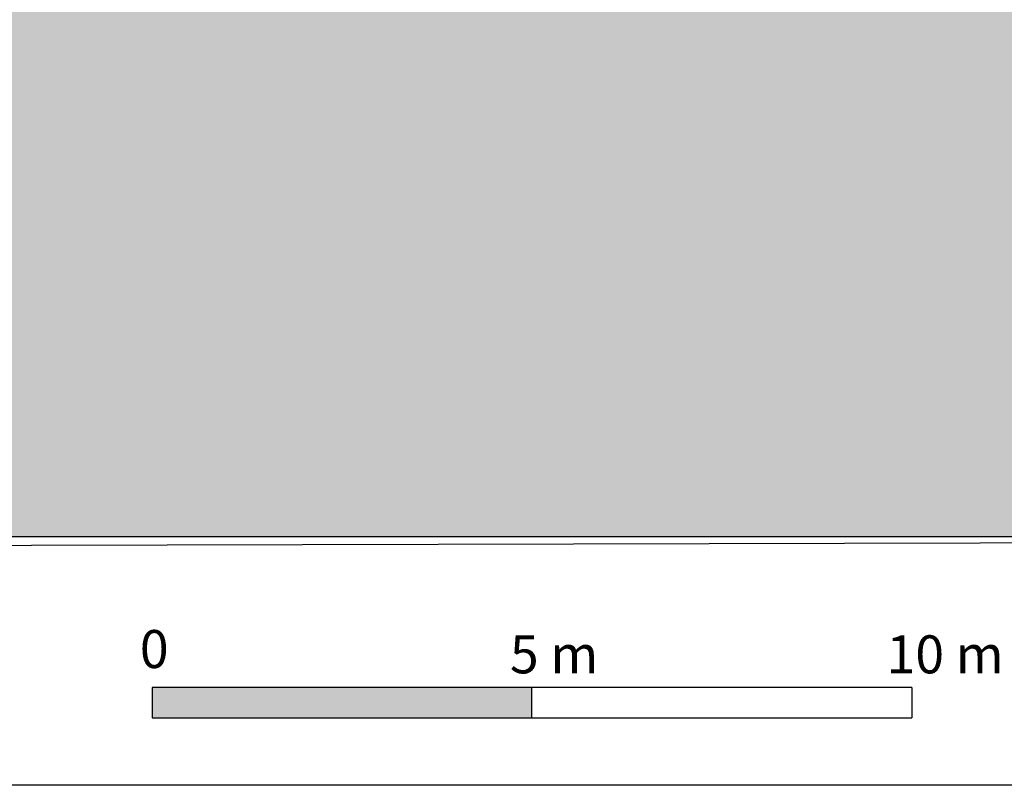
# Model space of a CAD drawing. Extents: x 556.8 to 637.3, y 478.3 to 534.2.
# Drawn here: x 588.5 to 601.5, y 478.3 to 488.3 of the extents above; entities that cross this region are included whole.
import ezdxf

# ---------------------------------------------------------------- set-up
doc = ezdxf.new("R2010")
doc.units = 0
doc.layers.get('0').update_dxf_attribs({"linetype": 'CONTINUOUS'})
doc.layers.get('DEFPOINTS').update_dxf_attribs({"linetype": 'CONTINUOUS'})
doc.layers.add('TRATTEGGI', color=9, linetype='CONTINUOUS')
doc.styles.get("Standard").update_dxf_attribs({"font": 'stylu.ttf'})

msp = doc.modelspace()

# ---------------------------------------------------------------- hatches: boundary and pattern name
msp.add_hatch(color=256).paths.add_polyline_path([(590.267, 479.554), (590.267, 479.154), (595.267, 479.154), (595.267, 479.554)])
at = {"layer": 'TRATTEGGI'}
h = msp.add_hatch(dxfattribs=at)
h.set_pattern_fill('GEOL1', color=75, scale=1.5, style=0, pattern_type=2)
h.set_pattern_definition([(0, (16.6177, 118.5427), (1.5, 1.5), [0.375, -1.125]), (0, (17.4427, 119.4427), (1.5, 1.5), [0.375, -1.125]), (90, (16.7677, 119.0677), (-1.5, 1.5), [0.375, -1.125]), (90, (17.3677, 119.5927), (-1.5, 1.5), [0.375, -1.125]), (45, (16.9177, 119.5927), (2e-16, 1.5), [0.375, -1.7463203]), (135, (17.4427, 118.5427), (-1.5, 2e-16), [0.375, -1.7463203]), (26.56505, (16.9927, 118.9927), (1.5, 6e-10), [0.375, -2.979102]), (26.56505, (17.6677, 119.7427), (1.5, 6e-10), [0.375, -2.979102]), (63.43495, (17.6677, 118.5427), (8e-11, 1.5), [0.375, -2.979102]), (63.43495, (16.9927, 119.2177), (8e-11, 1.5), [0.375, -2.979102]), (63.43495, (17.5177, 118.8427), (8e-11, 1.5), [0.375, -2.979102]), (116.56505, (16.6177, 119.3677), (-6e-10, 1.5), [0.375, -2.979102]), (153.43495, (16.9177, 118.7677), (-1.5, 8e-11), [0.375, -2.979102])])
h.paths.add_polyline_path([(574.41, 526.422), (574.41, 490.947), (586.61, 490.947), (590.085, 490.947), (628.405, 490.947), (627.013, 481.538), (574.41, 481.538)])
edge = h.paths.add_edge_path(flags=16)
edge.add_line((615.162, 481.538), (615.388, 484.687))
edge.add_arc((617.687, 487.407), 3.562, -34.9892, 229.785, ccw=False)
edge.add_line((620.605, 485.365), (620.049, 481.538))
edge.add_line((620.049, 481.538), (615.162, 481.538))

# ---------------------------------------------------------------- linework, layer by layer
for p, q in [((590.267, 479.554), (590.267, 479.154)), ((600.267, 479.554), (590.267, 479.554)), ((595.267, 479.154), (595.267, 479.554)), ((600.267, 479.554), (600.267, 479.154)), ((590.267, 479.154), (600.267, 479.154))]:
    msp.add_line(p, q)
msp.add_lwpolyline([(574.41, 532.592), (635.003, 532.592), (635.055, 481.538), (574.41, 481.389)], close=True)
at = {"layer": 'DEFPOINTS'}
msp.add_line((637.337, 478.267), (556.777, 478.267), dxfattribs=at)
msp.add_lwpolyline([(574.41, 526.422), (574.41, 526.422), (574.41, 490.947), (586.61, 490.947), (590.085, 490.947), (590.085, 490.947), (590.085, 490.947), (628.405, 490.947), (628.405, 490.947), (628.405, 490.947), (628.405, 490.947), (628.405, 490.947), (628.405, 490.947), (628.405, 490.947), (627.013, 481.538), (574.41, 481.538)], close=True, dxfattribs=at)

# ---------------------------------------------------------------- texts
at = {"insert": (590.107, 480.31), "char_height": 0.5, "width": 2.72424, "attachment_point": 1}
msp.add_mtext('0', dxfattribs=at)
at = {"char_height": 0.5, "attachment_point": 1}
for s, insert in [('5 m', (594.978, 480.24)), ('10 m', (599.935, 480.24))]:
    msp.add_mtext(s, dxfattribs=dict(at, insert=insert))

doc.saveas('drawing.dxf')
